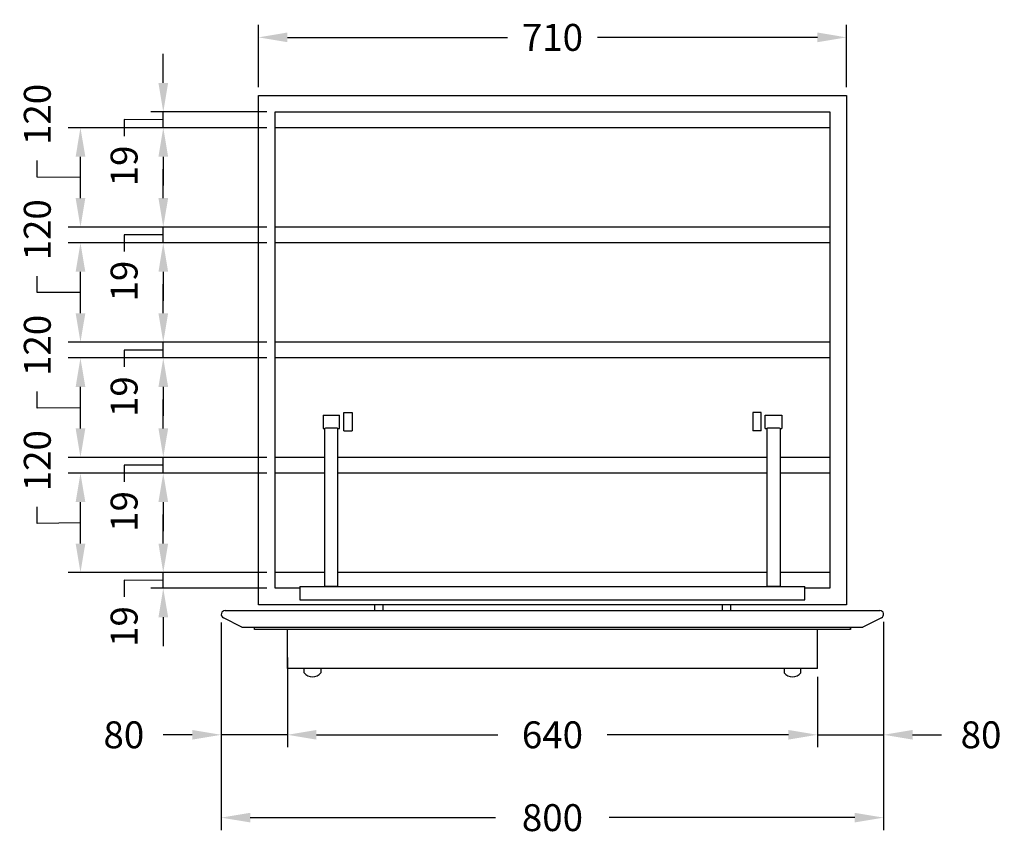
# Model space of a CAD drawing. Units: millimetres. Extents: x 681 to 5267, y 702 to 3756.
# Drawn here: x 3655 to 4844, y 702 to 1686 of the extents above; entities that cross this region are included whole.
import ezdxf

# ---------------------------------------------------------------- set-up
doc = ezdxf.new("R2010")
doc.units = ezdxf.units.MM
doc.layers.get('Defpoints').update_dxf_attribs({"true_color": 0xeec2d4})
doc.styles.add('BLAIR ITC', font='txt', dxfattribs={"height": 32.5})
doc.dimstyles.new('BLAIR ITC', dxfattribs={"dimtxt": 32.5, "dimasz": 35, "dimexe": 15, "dimexo": 10, "dimgap": 10, "dimtad": 0, "dimdec": 0, "dimdsep": 46, "dimtxsty": 'BLAIR ITC', "dimcen": 0.09, "dimclrd": 8, "dimclre": 8, "dimclrt": 256, "dimadec": 0, "dimazin": 0, "dimtfac": 1, "dimtdec": 0, "dimtmove": 0, "dimatfit": 3, "dimfxl": 1, "dimtfill": 1, "dimtolj": 1, "dimtzin": 0, "dimarcsym": 0})

# ---------------------------------------------------------------- blocks, each defined once
blk = doc.blocks.new('*D73')
at = {"color": 8, "lineweight": -2, "transparency": 16777216}
for p, q in [((3943.2, 1604.9), (3943.2, 1679.9)), ((4653.2, 1604.9), (4653.2, 1679.9)), ((3978.2, 1664.9), (4243.8, 1664.9)), ((4618.2, 1664.9), (4352.7, 1664.9))]:
    blk.add_line(p, q, dxfattribs=at)
at = {"color": 8, "transparency": 16777216}
for points in [[(3978.2, 1670.8), (3978.2, 1659.1), (3943.2, 1664.9)], [(4618.2, 1670.8), (4618.2, 1659.1), (4653.2, 1664.9)]]:
    blk.add_solid(points, dxfattribs=at)
at = {"layer": 'Defpoints', "color": 0, "transparency": 16777216}
for p in [(3943.2, 1664.9), (3943.2, 1594.9), (4653.2, 1594.9)]:
    blk.add_point(p, dxfattribs=at)
at = {"lineweight": 30, "transparency": 16777216, "insert": (4298.2, 1664.9), "char_height": 32.5, "attachment_point": 5, "style": 'BLAIR ITC', "bg_fill": 3, "box_fill_scale": 1.1, "bg_fill_color": 256, "bg_fill_true_color": 13158600, "bg_fill_transparency": 0}
blk.add_mtext('\\A1;710', dxfattribs=at)
blk = doc.blocks.new('*D74')
at = {"color": 8, "lineweight": -2, "transparency": 16777216}
for p, q in [((3953.2, 1555.9), (3713.2, 1555.9)), ((3676.1, 1496.2), (3676.1, 1516.2)), ((3728.2, 1470.9), (3728.2, 1520.9)), ((3728.2, 1495.9), (3676.1, 1496.2)), ((3953.2, 1435.9), (3713.2, 1435.9))]:
    blk.add_line(p, q, dxfattribs=at)
at = {"color": 8, "transparency": 16777216}
for points in [[(3722.4, 1520.9), (3734.1, 1520.9), (3728.2, 1555.9)], [(3722.4, 1470.9), (3734.1, 1470.9), (3728.2, 1435.9)]]:
    blk.add_solid(points, dxfattribs=at)
at = {"layer": 'Defpoints', "color": 0, "transparency": 16777216}
for p in [(3728.2, 1555.9), (3963.2, 1555.9), (3963.2, 1435.9)]:
    blk.add_point(p, dxfattribs=at)
at = {"lineweight": 30, "transparency": 16777216, "insert": (3676.1, 1571.9), "char_height": 32.5, "attachment_point": 5, "rotation": 90, "style": 'BLAIR ITC', "bg_fill": 3, "box_fill_scale": 1.1, "bg_fill_color": 256, "bg_fill_true_color": 13158600, "bg_fill_transparency": 0}
blk.add_mtext('\\A1;120', dxfattribs=at)
blk = doc.blocks.new('*D75')
at = {"color": 8, "lineweight": -2, "transparency": 16777216}
for p, q in [((3828.2, 1470.9), (3828.2, 1505.9)), ((3953.2, 1435.9), (3813.2, 1435.9)), ((3828.2, 1416.9), (3828.2, 1435.9)), ((3828.2, 1416.9), (3828.2, 1435.9)), ((3828.2, 1426.4), (3780.9, 1426.6)), ((3780.9, 1426.6), (3780.9, 1406.6)), ((3953.2, 1416.9), (3813.2, 1416.9)), ((3828.2, 1381.9), (3828.2, 1346.9))]:
    blk.add_line(p, q, dxfattribs=at)
at = {"color": 8, "transparency": 16777216}
for points in [[(3822.4, 1470.9), (3834.1, 1470.9), (3828.2, 1435.9)], [(3822.4, 1381.9), (3834.1, 1381.9), (3828.2, 1416.9)]]:
    blk.add_solid(points, dxfattribs=at)
at = {"layer": 'Defpoints', "color": 0, "transparency": 16777216}
for p in [(3828.2, 1435.9), (3963.2, 1435.9), (3963.2, 1416.9)]:
    blk.add_point(p, dxfattribs=at)
at = {"lineweight": 30, "transparency": 16777216, "insert": (3780.9, 1370.7), "char_height": 32.5, "attachment_point": 5, "rotation": 90, "style": 'BLAIR ITC', "bg_fill": 3, "box_fill_scale": 1.1, "bg_fill_color": 256, "bg_fill_true_color": 13158600, "bg_fill_transparency": 0}
blk.add_mtext('\\A1;19', dxfattribs=at)
blk = doc.blocks.new('*D76')
at = {"color": 8, "lineweight": -2, "transparency": 16777216}
for p, q in [((3953.2, 1416.9), (3713.2, 1416.9)), ((3728.2, 1331.9), (3728.2, 1381.9)), ((3676.1, 1356.8), (3676.1, 1376.8)), ((3728.2, 1356.9), (3676.1, 1356.8)), ((3953.2, 1296.9), (3713.2, 1296.9))]:
    blk.add_line(p, q, dxfattribs=at)
at = {"color": 8, "transparency": 16777216}
for points in [[(3722.4, 1381.9), (3734.1, 1381.9), (3728.2, 1416.9)], [(3722.4, 1331.9), (3734.1, 1331.9), (3728.2, 1296.9)]]:
    blk.add_solid(points, dxfattribs=at)
at = {"layer": 'Defpoints', "color": 0, "transparency": 16777216}
for p in [(3728.2, 1416.9), (3963.2, 1416.9), (3963.2, 1296.9)]:
    blk.add_point(p, dxfattribs=at)
at = {"lineweight": 30, "transparency": 16777216, "insert": (3676.1, 1432.6), "char_height": 32.5, "attachment_point": 5, "rotation": 90, "style": 'BLAIR ITC', "bg_fill": 3, "box_fill_scale": 1.1, "bg_fill_color": 256, "bg_fill_true_color": 13158600, "bg_fill_transparency": 0}
blk.add_mtext('\\A1;120', dxfattribs=at)
blk = doc.blocks.new('*D77')
at = {"color": 8, "lineweight": -2, "transparency": 16777216}
for p, q in [((3828.2, 1331.9), (3828.2, 1366.9)), ((3953.2, 1296.9), (3813.2, 1296.9)), ((3828.2, 1277.9), (3828.2, 1296.9)), ((3828.2, 1277.9), (3828.2, 1296.9)), ((3828.2, 1287.4), (3780.9, 1287.2)), ((3780.9, 1287.2), (3780.9, 1267.2)), ((3953.2, 1277.9), (3813.2, 1277.9)), ((3828.2, 1242.9), (3828.2, 1207.9))]:
    blk.add_line(p, q, dxfattribs=at)
at = {"color": 8, "transparency": 16777216}
for points in [[(3822.4, 1331.9), (3834.1, 1331.9), (3828.2, 1296.9)], [(3822.4, 1242.9), (3834.1, 1242.9), (3828.2, 1277.9)]]:
    blk.add_solid(points, dxfattribs=at)
at = {"layer": 'Defpoints', "color": 0, "transparency": 16777216}
for p in [(3828.2, 1296.9), (3963.2, 1296.9), (3963.2, 1277.9)]:
    blk.add_point(p, dxfattribs=at)
at = {"lineweight": 30, "transparency": 16777216, "insert": (3780.9, 1231.2), "char_height": 32.5, "attachment_point": 5, "rotation": 90, "style": 'BLAIR ITC', "bg_fill": 3, "box_fill_scale": 1.1, "bg_fill_color": 256, "bg_fill_true_color": 13158600, "bg_fill_transparency": 0}
blk.add_mtext('\\A1;19', dxfattribs=at)
blk = doc.blocks.new('*D78')
at = {"color": 8, "lineweight": -2, "transparency": 16777216}
for p, q in [((3953.2, 1277.9), (3713.2, 1277.9)), ((3676.1, 1217.4), (3676.1, 1237.4)), ((3728.2, 1192.9), (3728.2, 1242.9)), ((3728.2, 1217.9), (3676.1, 1217.4)), ((3953.2, 1157.9), (3713.2, 1157.9))]:
    blk.add_line(p, q, dxfattribs=at)
at = {"color": 8, "transparency": 16777216}
for points in [[(3722.4, 1242.9), (3734.1, 1242.9), (3728.2, 1277.9)], [(3722.4, 1192.9), (3734.1, 1192.9), (3728.2, 1157.9)]]:
    blk.add_solid(points, dxfattribs=at)
at = {"layer": 'Defpoints', "color": 0, "transparency": 16777216}
for p in [(3728.2, 1277.9), (3963.2, 1277.9), (3963.2, 1157.9)]:
    blk.add_point(p, dxfattribs=at)
at = {"lineweight": 30, "transparency": 16777216, "insert": (3676.1, 1293.1), "char_height": 32.5, "attachment_point": 5, "rotation": 90, "style": 'BLAIR ITC', "bg_fill": 3, "box_fill_scale": 1.1, "bg_fill_color": 256, "bg_fill_true_color": 13158600, "bg_fill_transparency": 0}
blk.add_mtext('\\A1;120', dxfattribs=at)
blk = doc.blocks.new('*D79')
at = {"color": 8, "lineweight": -2, "transparency": 16777216}
for p, q in [((3828.2, 1192.9), (3828.2, 1227.9)), ((3953.2, 1157.9), (3813.2, 1157.9)), ((3828.2, 1138.9), (3828.2, 1157.9)), ((3828.2, 1138.9), (3828.2, 1157.9)), ((3828.2, 1148.4), (3780.9, 1148.5)), ((3780.9, 1148.5), (3780.9, 1128.5)), ((3953.2, 1138.9), (3813.2, 1138.9)), ((3828.2, 1103.9), (3828.2, 1068.9))]:
    blk.add_line(p, q, dxfattribs=at)
at = {"color": 8, "transparency": 16777216}
for points in [[(3822.4, 1192.9), (3834.1, 1192.9), (3828.2, 1157.9)], [(3822.4, 1103.9), (3834.1, 1103.9), (3828.2, 1138.9)]]:
    blk.add_solid(points, dxfattribs=at)
at = {"layer": 'Defpoints', "color": 0, "transparency": 16777216}
for p in [(3828.2, 1157.9), (3963.2, 1157.9), (3963.2, 1138.9)]:
    blk.add_point(p, dxfattribs=at)
at = {"lineweight": 30, "transparency": 16777216, "insert": (3780.9, 1092.6), "char_height": 32.5, "attachment_point": 5, "rotation": 90, "style": 'BLAIR ITC', "bg_fill": 3, "box_fill_scale": 1.1, "bg_fill_color": 256, "bg_fill_true_color": 13158600, "bg_fill_transparency": 0}
blk.add_mtext('\\A1;19', dxfattribs=at)
blk = doc.blocks.new('*D80')
at = {"color": 8, "lineweight": -2, "transparency": 16777216}
for p, q in [((3953.2, 1138.9), (3713.2, 1138.9)), ((3676.1, 1078.2), (3676.1, 1098.2)), ((3728.2, 1053.9), (3728.2, 1103.9)), ((3728.2, 1078.9), (3676.1, 1078.2)), ((3953.2, 1018.9), (3713.2, 1018.9))]:
    blk.add_line(p, q, dxfattribs=at)
at = {"color": 8, "transparency": 16777216}
for points in [[(3722.4, 1103.9), (3734.1, 1103.9), (3728.2, 1138.9)], [(3722.4, 1053.9), (3734.1, 1053.9), (3728.2, 1018.9)]]:
    blk.add_solid(points, dxfattribs=at)
at = {"layer": 'Defpoints', "color": 0, "transparency": 16777216}
for p in [(3728.2, 1138.9), (3963.2, 1138.9), (3963.2, 1018.9)]:
    blk.add_point(p, dxfattribs=at)
at = {"lineweight": 30, "transparency": 16777216, "insert": (3676.1, 1153.9), "char_height": 32.5, "attachment_point": 5, "rotation": 90, "style": 'BLAIR ITC', "bg_fill": 3, "box_fill_scale": 1.1, "bg_fill_color": 256, "bg_fill_true_color": 13158600, "bg_fill_transparency": 0}
blk.add_mtext('\\A1;120', dxfattribs=at)
blk = doc.blocks.new('*D81')
at = {"color": 8, "lineweight": -2, "transparency": 16777216}
for p, q in [((3828.2, 1053.9), (3828.2, 1088.9)), ((3953.2, 1018.9), (3813.2, 1018.9)), ((3828.2, 999.9), (3828.2, 1018.9)), ((3828.2, 999.9), (3828.2, 1018.9)), ((3828.2, 1009.4), (3780.9, 1009.6)), ((3780.9, 1009.6), (3780.9, 989.6)), ((3953.2, 999.9), (3813.2, 999.9)), ((3828.2, 964.9), (3828.2, 929.9))]:
    blk.add_line(p, q, dxfattribs=at)
at = {"color": 8, "transparency": 16777216}
for points in [[(3822.4, 1053.9), (3834.1, 1053.9), (3828.2, 1018.9)], [(3822.4, 964.9), (3834.1, 964.9), (3828.2, 999.9)]]:
    blk.add_solid(points, dxfattribs=at)
at = {"layer": 'Defpoints', "color": 0, "transparency": 16777216}
for p in [(3828.2, 1018.9), (3963.2, 1018.9), (3963.2, 999.9)]:
    blk.add_point(p, dxfattribs=at)
at = {"lineweight": 30, "transparency": 16777216, "insert": (3780.9, 953.7), "char_height": 32.5, "attachment_point": 5, "rotation": 90, "style": 'BLAIR ITC', "bg_fill": 3, "box_fill_scale": 1.1, "bg_fill_color": 256, "bg_fill_true_color": 13158600, "bg_fill_transparency": 0}
blk.add_mtext('\\A1;19', dxfattribs=at)
blk = doc.blocks.new('*D85')
at = {"color": 8, "lineweight": -2, "transparency": 16777216}
for p, q in [((3898.2, 958.4), (3898.2, 808)), ((3978.2, 916.5), (3978.2, 808)), ((3863.2, 823), (3828.2, 823)), ((3978.2, 823), (3898.2, 823)), ((4013.2, 823), (4048.2, 823))]:
    blk.add_line(p, q, dxfattribs=at)
at = {"color": 8, "transparency": 16777216}
for points in [[(3863.2, 828.8), (3863.2, 817.2), (3898.2, 823)], [(4013.2, 828.8), (4013.2, 817.2), (3978.2, 823)]]:
    blk.add_solid(points, dxfattribs=at)
at = {"layer": 'Defpoints', "color": 0, "transparency": 16777216}
for p in [(3898.2, 968.4), (3978.2, 926.5), (3978.2, 823)]:
    blk.add_point(p, dxfattribs=at)
at = {"lineweight": 30, "transparency": 16777216, "insert": (3780.6, 823), "char_height": 32.5, "attachment_point": 5, "style": 'BLAIR ITC', "bg_fill": 3, "box_fill_scale": 1.1, "bg_fill_color": 256, "bg_fill_true_color": 13158600, "bg_fill_transparency": 0}
blk.add_mtext('\\A1;80', dxfattribs=at)
blk = doc.blocks.new('*D86')
at = {"color": 8, "lineweight": -2, "transparency": 16777216}
for p, q in [((3978.2, 893), (3978.2, 808)), ((4618.2, 893), (4618.2, 808)), ((4013.2, 823), (4232.2, 823)), ((4583.2, 823), (4364.3, 823))]:
    blk.add_line(p, q, dxfattribs=at)
at = {"color": 8, "transparency": 16777216}
for points in [[(4013.2, 828.8), (4013.2, 817.2), (3978.2, 823)], [(4583.2, 828.8), (4583.2, 817.2), (4618.2, 823)]]:
    blk.add_solid(points, dxfattribs=at)
at = {"layer": 'Defpoints', "color": 0, "transparency": 16777216}
for p in [(3978.2, 903), (4618.2, 903), (4618.2, 823)]:
    blk.add_point(p, dxfattribs=at)
at = {"lineweight": 30, "transparency": 16777216, "insert": (4298.2, 823), "char_height": 32.5, "attachment_point": 5, "style": 'BLAIR ITC', "bg_fill": 3, "box_fill_scale": 1.1, "bg_fill_color": 256, "bg_fill_true_color": 13158600, "bg_fill_transparency": 0}
blk.add_mtext('\\A1;640', dxfattribs=at)
blk = doc.blocks.new('*D87')
at = {"color": 8, "lineweight": -2, "transparency": 16777216}
for p, q in [((4698.1, 959.4), (4698.1, 808)), ((4618.2, 893), (4618.2, 808)), ((4583.2, 823), (4548.2, 823)), ((4618.2, 823), (4698.1, 823)), ((4733.1, 823), (4768.1, 823))]:
    blk.add_line(p, q, dxfattribs=at)
at = {"color": 8, "transparency": 16777216}
for points in [[(4583.2, 828.8), (4583.2, 817.2), (4618.2, 823)], [(4733.1, 828.8), (4733.1, 817.2), (4698.1, 823)]]:
    blk.add_solid(points, dxfattribs=at)
at = {"layer": 'Defpoints', "color": 0, "transparency": 16777216}
for p in [(4698.1, 969.4), (4618.2, 903), (4698.1, 823)]:
    blk.add_point(p, dxfattribs=at)
at = {"lineweight": 30, "transparency": 16777216, "insert": (4815.8, 823), "char_height": 32.5, "attachment_point": 5, "style": 'BLAIR ITC', "bg_fill": 3, "box_fill_scale": 1.1, "bg_fill_color": 256, "bg_fill_true_color": 13158600, "bg_fill_transparency": 0}
blk.add_mtext('\\A1;80', dxfattribs=at)
blk = doc.blocks.new('*D88')
at = {"color": 8, "lineweight": -2, "transparency": 16777216}
for p, q in [((3898.2, 958.4), (3898.2, 708)), ((4698.2, 958.4), (4698.2, 708)), ((3933.2, 723), (4229.6, 723)), ((4663.2, 723), (4366.8, 723))]:
    blk.add_line(p, q, dxfattribs=at)
at = {"color": 8, "transparency": 16777216}
for points in [[(3933.2, 728.8), (3933.2, 717.2), (3898.2, 723)], [(4663.2, 728.8), (4663.2, 717.2), (4698.2, 723)]]:
    blk.add_solid(points, dxfattribs=at)
at = {"layer": 'Defpoints', "color": 0, "transparency": 16777216}
for p in [(3898.2, 968.4), (4698.2, 968.4), (3898.2, 723)]:
    blk.add_point(p, dxfattribs=at)
at = {"lineweight": 30, "transparency": 16777216, "insert": (4298.2, 723), "char_height": 32.5, "attachment_point": 5, "style": 'BLAIR ITC', "bg_fill": 3, "box_fill_scale": 1.1, "bg_fill_color": 256, "bg_fill_true_color": 13158600, "bg_fill_transparency": 0}
blk.add_mtext('\\A1;800', dxfattribs=at)
blk = doc.blocks.new('*D101')
at = {"color": 8, "lineweight": -2, "transparency": 16777216}
for p, q in [((3828.2, 1609.9), (3828.2, 1644.9)), ((3953.2, 1574.9), (3813.2, 1574.9)), ((3828.2, 1555.9), (3828.2, 1574.9)), ((3828.2, 1555.9), (3828.2, 1574.9)), ((3828.2, 1565.4), (3780.9, 1565.6)), ((3780.9, 1565.6), (3780.9, 1545.6)), ((3953.2, 1555.9), (3813.2, 1555.9)), ((3828.2, 1520.9), (3828.2, 1485.9))]:
    blk.add_line(p, q, dxfattribs=at)
at = {"color": 8, "transparency": 16777216}
for points in [[(3822.4, 1609.9), (3834.1, 1609.9), (3828.2, 1574.9)], [(3822.4, 1520.9), (3834.1, 1520.9), (3828.2, 1555.9)]]:
    blk.add_solid(points, dxfattribs=at)
at = {"layer": 'Defpoints', "color": 0, "transparency": 16777216}
for p in [(3828.2, 1574.9), (3963.2, 1574.9), (3963.2, 1555.9)]:
    blk.add_point(p, dxfattribs=at)
at = {"lineweight": 30, "transparency": 16777216, "insert": (3780.9, 1509.7), "char_height": 32.5, "attachment_point": 5, "rotation": 90, "style": 'BLAIR ITC', "bg_fill": 3, "box_fill_scale": 1.1, "bg_fill_color": 256, "bg_fill_true_color": 13158600, "bg_fill_transparency": 0}
blk.add_mtext('\\A1;19', dxfattribs=at)

msp = doc.modelspace()

# ---------------------------------------------------------------- linework, layer by layer
at = {"lineweight": 30, "extrusion": (0, 1, 0)}
for p, q in [((3943.2, 979.9), (3943.2, 1594.9)), ((3943.2, 1594.9), (4653.2, 1594.9)), ((4653.2, 1594.9), (4653.2, 979.9)), ((3963.2, 999.9), (3963.2, 1574.9)), ((3963.2, 1574.9), (4633.2, 1574.9)), ((4633.2, 1574.9), (4633.2, 999.9)), ((4633.2, 1555.9), (3963.2, 1555.9)), ((4633.2, 1435.9), (3963.2, 1435.9)), ((4633.2, 1416.9), (3963.2, 1416.9)), ((4633.2, 1296.9), (3963.2, 1296.9)), ((4633.2, 1277.9), (3963.2, 1277.9)), ((4021.2, 1208.9), (4021.2, 1192.9)), ((4021.2, 1208.9), (4041.2, 1208.9)), ((4041.2, 1192.9), (4041.2, 1208.9)), ((4046.2, 1189.9), (4046.2, 1211.9)), ((4046.2, 1211.9), (4056.2, 1211.9)), ((4056.2, 1211.9), (4056.2, 1189.9)), ((4540.2, 1211.9), (4540.2, 1189.9)), ((4550.2, 1211.9), (4540.2, 1211.9)), ((4550.2, 1189.9), (4550.2, 1211.9)), ((4555.2, 1192.9), (4555.2, 1208.9)), ((4555.2, 1208.9), (4575.2, 1208.9)), ((4575.2, 1208.9), (4575.2, 1192.9)), ((4021.2, 1192.9), (4023.2, 1192.9)), ((4023.2, 1002), (4023.2, 1192.9)), ((4039.2, 1002), (4039.2, 1192.9)), ((4039.2, 1192.9), (4041.2, 1192.9)), ((4046.2, 1189.9), (4056.2, 1189.9)), ((4550.2, 1189.9), (4540.2, 1189.9)), ((4555.2, 1192.9), (4557.2, 1192.9)), ((4557.2, 1192.9), (4557.2, 1002)), ((4573.2, 1192.9), (4573.2, 1002)), ((4573.2, 1192.9), (4575.2, 1192.9)), ((4023.2, 1157.9), (3963.2, 1157.9)), ((4557.2, 1157.9), (4039.2, 1157.9)), ((4633.2, 1157.9), (4573.2, 1157.9)), ((4023.2, 1138.9), (3963.2, 1138.9)), ((4557.2, 1138.9), (4039.2, 1138.9)), ((4633.2, 1138.9), (4573.2, 1138.9)), ((4023.2, 1018.9), (3963.2, 1018.9)), ((4557.2, 1018.9), (4039.2, 1018.9)), ((4633.2, 1018.9), (4573.2, 1018.9)), ((3993.2, 999.9), (3963.2, 999.9)), ((3993.2, 1002), (3993.2, 986)), ((3993.2, 1002), (4603.2, 1002)), ((4603.2, 986), (4603.2, 1002)), ((4633.2, 999.9), (4603.2, 999.9)), ((4653.2, 979.9), (3943.2, 979.9)), ((3993.2, 986), (4603.2, 986)), ((4083.2, 979.9), (4083.2, 973)), ((4093.2, 979.9), (4093.2, 973)), ((4503.2, 979.9), (4503.2, 973)), ((4513.2, 979.9), (4513.2, 973)), ((3923.2, 953), (3900.8, 964.2)), ((3902.9, 973), (4693.6, 973)), ((4695.7, 964.2), (4673.2, 953)), ((3923.2, 953), (4673.2, 953)), ((3938.2, 950), (3938.2, 953)), ((4658.2, 953), (4658.2, 950)), ((4658.2, 950), (4658.2, 953)), ((4658.2, 950), (3938.2, 950)), ((3978.2, 903), (3978.2, 950)), ((4618.2, 903), (4618.2, 950)), ((4618.2, 903), (3978.2, 903))]:
    msp.add_line(p, q, dxfattribs=at)
at = {"lineweight": 30}
for points in [[(4018.4, 903), (4018.4, 898)], [(4578.1, 903), (4578.1, 898)]]:
    msp.add_lwpolyline(points, dxfattribs=at)
for centre, radius, start, end in [((4693.6, 968.4), 4.62, 296.4962, 90), ((4008.4, 905.5), 12.5, 216.8699, 323.1301), ((4588.1, 905.5), 12.5, 216.8699, 323.1301)]:
    msp.add_arc(centre, radius, start, end, dxfattribs=at)
for centre, major_axis, ratio, start_param, end_param in [((4031.2, 1192.9), (8, 0), 0.026026, 0, 3.141593), ((4565.2, 1192.9), (-8, 0), 0.026026, 3.141593, 6.283185), ((4031.2, 1002), (8, 0), 0.026026, 0.013016, 3.128577), ((4565.2, 1002), (-8, 0), 0.026026, 3.154608, 6.27017), ((3902.9, 968.4), (0, 4.62), 0.999981, 0, 2.679147), ((4693.6, 968.4), (0, -4.62), 0.999981, 0.462446, 3.141593)]:
    msp.add_ellipse(centre, major_axis=major_axis, ratio=ratio, start_param=start_param, end_param=end_param, dxfattribs=at)

# ---------------------------------------------------------------- next in the draw order: dimensions: what is measured, and where the dimension line sits
dim = msp.add_linear_dim(base=(3943.2, 1664.9), p1=(4653.2, 1594.9), p2=(3943.2, 1594.9), dimstyle='BLAIR ITC', dxfattribs=at)
dim.commit()
dim.dimension.update_dxf_attribs({"geometry": '*D73', "text_midpoint": (4298.2, 1664.9)})

# ---------------------------------------------------------------- next in the draw order: dimensions: what is measured, and where the dimension line sits
dim = msp.add_linear_dim(base=(3728.2, 1555.9), p1=(3963.2, 1435.9), p2=(3963.2, 1555.9), angle=90, text='120', dimstyle='BLAIR ITC', override={"dimtmove": 1}, dxfattribs=at)
dim.commit()
dim.dimension.update_dxf_attribs({"geometry": '*D74', "text_midpoint": (3676.1, 1526.2), "dimtype": 160})

# ---------------------------------------------------------------- next in the draw order: dimensions: what is measured, and where the dimension line sits
dim = msp.add_linear_dim(base=(3828.2, 1435.9), p1=(3963.2, 1416.9), p2=(3963.2, 1435.9), angle=90, text='19', dimstyle='BLAIR ITC', override={"dimtmove": 1}, dxfattribs=at)
dim.commit()
dim.dimension.update_dxf_attribs({"geometry": '*D75', "text_midpoint": (3780.9, 1396.6), "dimtype": 160})

# ---------------------------------------------------------------- next in the draw order: dimensions: what is measured, and where the dimension line sits
for base, p1, p2, text, picture, middle in [((3828.2, 1574.9), (3963.2, 1555.9), (3963.2, 1574.9), '19', '*D101', (3780.9, 1535.6)), ((3728.2, 1416.9), (3963.2, 1296.9), (3963.2, 1416.9), '120', '*D76', (3676.1, 1386.8))]:
    dim = msp.add_linear_dim(base=base, p1=p1, p2=p2, angle=90, text=text, dimstyle='BLAIR ITC', override={"dimtmove": 1}, dxfattribs=at)
    dim.commit()
    dim.dimension.update_dxf_attribs({"geometry": picture, "text_midpoint": middle, "dimtype": 160})

# ---------------------------------------------------------------- next in the draw order: dimensions: what is measured, and where the dimension line sits
dim = msp.add_linear_dim(base=(3828.2, 1296.9), p1=(3963.2, 1277.9), p2=(3963.2, 1296.9), angle=90, text='19', dimstyle='BLAIR ITC', override={"dimtmove": 1}, dxfattribs=at)
dim.commit()
dim.dimension.update_dxf_attribs({"geometry": '*D77', "text_midpoint": (3780.9, 1257.2), "dimtype": 160})

# ---------------------------------------------------------------- next in the draw order: dimensions: what is measured, and where the dimension line sits
dim = msp.add_linear_dim(base=(3728.2, 1277.9), p1=(3963.2, 1157.9), p2=(3963.2, 1277.9), angle=90, text='120', dimstyle='BLAIR ITC', override={"dimtmove": 1}, dxfattribs=at)
dim.commit()
dim.dimension.update_dxf_attribs({"geometry": '*D78', "text_midpoint": (3676.1, 1247.4), "dimtype": 160})

# ---------------------------------------------------------------- next in the draw order: dimensions: what is measured, and where the dimension line sits
dim = msp.add_linear_dim(base=(3828.2, 1157.9), p1=(3963.2, 1138.9), p2=(3963.2, 1157.9), angle=90, text='19', dimstyle='BLAIR ITC', override={"dimtmove": 1}, dxfattribs=at)
dim.commit()
dim.dimension.update_dxf_attribs({"geometry": '*D79', "text_midpoint": (3780.9, 1118.5), "dimtype": 160})

# ---------------------------------------------------------------- next in the draw order: dimensions: what is measured, and where the dimension line sits
dim = msp.add_linear_dim(base=(3728.2, 1138.9), p1=(3963.2, 1018.9), p2=(3963.2, 1138.9), angle=90, text='120', dimstyle='BLAIR ITC', override={"dimtmove": 1}, dxfattribs=at)
dim.commit()
dim.dimension.update_dxf_attribs({"geometry": '*D80', "text_midpoint": (3676.1, 1108.2), "dimtype": 160})

# ---------------------------------------------------------------- next in the draw order: dimensions: what is measured, and where the dimension line sits
dim = msp.add_linear_dim(base=(3828.2, 1018.9), p1=(3963.2, 999.9), p2=(3963.2, 1018.9), angle=90, text='19', dimstyle='BLAIR ITC', override={"dimtmove": 1}, dxfattribs=at)
dim.commit()
dim.dimension.update_dxf_attribs({"geometry": '*D81', "text_midpoint": (3780.9, 979.6), "dimtype": 160})

# ---------------------------------------------------------------- next in the draw order: dimensions: what is measured, and where the dimension line sits
dim = msp.add_linear_dim(base=(3978.2, 823), p1=(3898.2, 968.4), p2=(3978.2, 926.5), dimstyle='BLAIR ITC', dxfattribs=at)
dim.commit()
dim.dimension.update_dxf_attribs({"geometry": '*D85', "text_midpoint": (3780.6, 823), "dimtype": 160})

# ---------------------------------------------------------------- next in the draw order: dimensions: what is measured, and where the dimension line sits
dim = msp.add_linear_dim(base=(4618.2, 823), p1=(3978.2, 903), p2=(4618.2, 903), dimstyle='BLAIR ITC', dxfattribs=at)
dim.commit()
dim.dimension.update_dxf_attribs({"geometry": '*D86', "text_midpoint": (4298.2, 823)})

# ---------------------------------------------------------------- next in the draw order: dimensions: what is measured, and where the dimension line sits
dim = msp.add_linear_dim(base=(4698.1, 823), p1=(4618.2, 903), p2=(4698.1, 969.4), dimstyle='BLAIR ITC', dxfattribs=at)
dim.commit()
dim.dimension.update_dxf_attribs({"geometry": '*D87', "text_midpoint": (4815.8, 823)})

# ---------------------------------------------------------------- next in the draw order: dimensions: what is measured, and where the dimension line sits
dim = msp.add_linear_dim(base=(3898.2, 723), p1=(4698.2, 968.4), p2=(3898.2, 968.4), dimstyle='BLAIR ITC', dxfattribs=at)
dim.commit()
dim.dimension.update_dxf_attribs({"geometry": '*D88', "text_midpoint": (4298.2, 723)})

# ---------------------------------------------------------------- next in the draw order: linework, layer by layer
for points in [[(3998.4, 898), (3998.4, 903)], [(4598.1, 898), (4598.1, 903)]]:
    msp.add_lwpolyline(points, dxfattribs=at)

doc.saveas('drawing.dxf')
